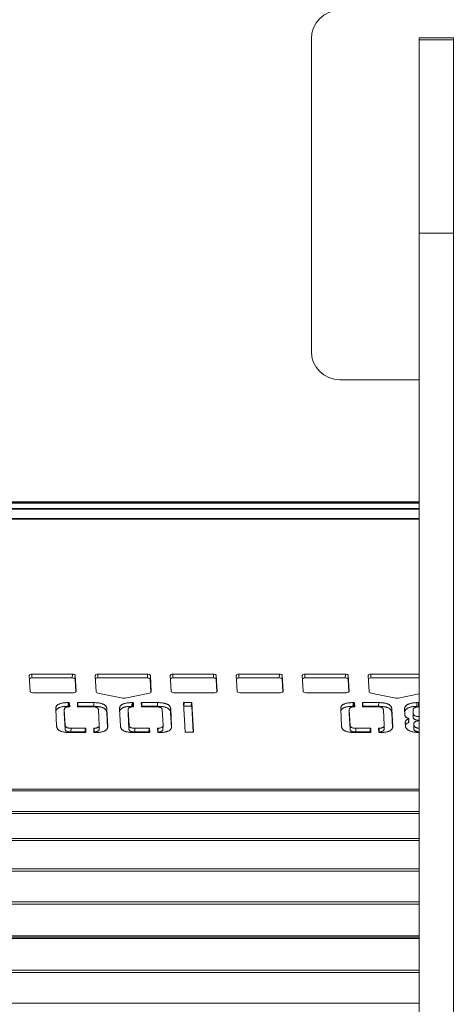
# Model space of a CAD drawing. Extents: x -5038 to 3443, y -2728 to 3869.
# Drawn here: x -157 to -4, y -17 to 329 of the extents above; entities that cross this region are included whole.
import ezdxf

# ---------------------------------------------------------------- set-up
doc = ezdxf.new("R2010")
doc.units = 0
doc.header["$LTSCALE"] = 5
doc.header["$PDMODE"] = 33
doc.header["$PDSIZE"] = 20
doc.layers.get('Defpoints').update_dxf_attribs({"linetype": 'CONTINUOUS'})
doc.layers.add('Lg_dim', color=7, linetype='CONTINUOUS')
doc.layers.add('Lg_prod', color=40, linetype='CONTINUOUS')
doc.styles.add('LG1', font='arial.ttf', dxfattribs={"height": 185})
doc.styles.get("Standard").update_dxf_attribs({"font": 'SIMPLEX'})
doc.dimstyles.new('LG_DIM', dxfattribs={"dimtxt": 2.5, "dimasz": 2.5, "dimexe": 1.25, "dimexo": 0.625, "dimtad": 1, "dimdec": 4, "dimdsep": 46, "dimlunit": 6, "dimtxsty": 'Standard', "dimcen": 2.5, "dimadec": 0, "dimazin": 0, "dimtfac": 1, "dimtdec": 4, "dimtmove": 0, "dimatfit": 3, "dimfxl": 1, "dimtolj": 1, "dimtzin": 0, "dimarcsym": 0})

# ---------------------------------------------------------------- blocks, each defined once
blk = doc.blocks.new('*D6')
at = {"layer": 'Defpoints', "color": 0, "transparency": 16777216}
for p in [(626.2, 2503.18), (-1685.1, 541.01), (626.2, 7.56)]:
    blk.add_point(p, dxfattribs=at)
at = {"layer": 'Lg_dim', "color": 0, "lineweight": -2, "transparency": 16777216}
for p, q in [((-1685.1, 542.01), (-1685.1, 2553.18)), ((626.2, 8.56), (626.2, 2553.18)), ((-1565.1, 2503.18), (-863.44, 2503.18)), ((506.2, 2503.18), (-208.44, 2503.18))]:
    blk.add_line(p, q, dxfattribs=at)
at = {"layer": 'Lg_dim', "color": 0, "transparency": 16777216}
for points in [[(-1565.1, 2523.18), (-1565.1, 2483.18), (-1685.1, 2503.18)], [(506.2, 2523.18), (506.2, 2483.18), (626.2, 2503.18)]]:
    blk.add_solid(points, dxfattribs=at)
at = {"layer": 'Lg_dim', "color": 4, "transparency": 16777216, "insert": (-535.94, 2503.18), "char_height": 185, "attachment_point": 5, "style": 'LG1'}
blk.add_mtext('\\A1;2300', dxfattribs=at)

msp = doc.modelspace()

# ---------------------------------------------------------------- linework, layer by layer
at = {"layer": 'Lg_prod', "linetype": 'Continuous', "lineweight": 0}
for p, q in [((-54.24, 322.42), (-54.24, 212.42)), ((-16.24, 322.72), (-4.24, 322.72)), ((-16.24, 322.72), (-16.24, 322.09)), ((-4.24, 322.72), (-4.24, 322.09)), ((-16.24, 322.09), (-4.24, 322.09)), ((-16.24, 254.04), (-4.24, 254.04)), ((-16.24, 254.04), (-16.24, -239.2)), ((-4.24, 254.04), (-4.24, -239.2)), ((-44.24, 202.42), (-16.24, 202.42)), ((-16.24, 159.51), (-666.39, 159.51)), ((-16.24, 159.51), (-666.39, 159.51)), ((-16.24, 159.13), (-666.39, 159.13)), ((-16.24, 159.04), (-666.39, 159.04)), ((-666.39, 157.16), (-16.24, 157.16)), ((-666.39, 156.95), (-16.24, 156.95)), ((-16.24, 153.61), (-666.39, 153.61)), ((-16.24, 153.43), (-654.64, 153.43)), ((-153.65, 98.33), (-153.36, 92.83)), ((-152.68, 98.83), (-152.7, 97.53)), ((-138.46, 97.53), (-152.7, 97.53)), ((-138.43, 98.83), (-152.68, 98.83)), ((-138.46, 97.53), (-138.43, 98.83)), ((-137.41, 98.33), (-137.43, 97.03)), ((-137.19, 92.62), (-137.43, 97.03)), ((-137.11, 92.83), (-137.41, 98.33)), ((-130.41, 98.33), (-130.11, 92.67)), ((-129.44, 98.83), (-129.46, 97.53)), ((-112.02, 97.53), (-129.46, 97.53)), ((-112, 98.83), (-129.44, 98.83)), ((-112.02, 97.53), (-112, 98.83)), ((-110.97, 98.33), (-110.99, 97.03)), ((-110.75, 92.46), (-110.99, 97.03)), ((-110.67, 92.67), (-110.97, 98.33)), ((-103.97, 98.33), (-103.68, 92.83)), ((-103, 98.83), (-103.02, 97.53)), ((-88.78, 97.53), (-103.02, 97.53)), ((-88.75, 98.83), (-103, 98.83)), ((-88.78, 97.53), (-88.75, 98.83)), ((-87.73, 98.33), (-87.75, 97.03)), ((-87.51, 92.62), (-87.75, 97.03)), ((-87.43, 92.83), (-87.73, 98.33)), ((-80.73, 98.33), (-80.44, 92.83)), ((-79.76, 98.83), (-79.78, 97.53)), ((-65.54, 97.53), (-79.78, 97.53)), ((-65.51, 98.83), (-79.76, 98.83)), ((-65.54, 97.53), (-65.51, 98.83)), ((-64.49, 98.33), (-64.51, 97.03)), ((-64.27, 92.62), (-64.51, 97.03)), ((-64.19, 92.83), (-64.49, 98.33)), ((-57.49, 98.33), (-57.19, 92.83)), ((-56.52, 98.83), (-56.54, 97.53)), ((-42.29, 97.53), (-56.54, 97.53)), ((-42.27, 98.83), (-56.52, 98.83)), ((-42.29, 97.53), (-42.27, 98.83)), ((-41.24, 98.33), (-41.27, 97.03)), ((-41.03, 92.62), (-41.27, 97.03)), ((-40.95, 92.83), (-41.24, 98.33)), ((-34.25, 98.33), (-33.94, 92.67)), ((-33.28, 98.83), (-33.3, 97.53)), ((-16.24, 97.53), (-33.3, 97.53)), ((-16.24, 98.83), (-33.28, 98.83)), ((-152.33, 92.33), (-138.08, 92.33)), ((-137.11, 92.8), (-137.11, 92.83)), ((-129.46, 92.21), (-120.64, 90.41)), ((-119.88, 90.41), (-111.26, 92.21)), ((-110.67, 92.63), (-110.67, 92.67)), ((-102.65, 92.33), (-88.41, 92.33)), ((-87.43, 92.8), (-87.43, 92.83)), ((-79.41, 92.33), (-65.16, 92.33)), ((-64.19, 92.8), (-64.19, 92.83)), ((-56.17, 92.33), (-41.92, 92.33)), ((-40.95, 92.8), (-40.95, 92.83)), ((-33.3, 92.21), (-24.48, 90.41)), ((-23.72, 90.41), (-16.24, 91.97)), ((-139.93, 87.54), (-139.91, 88.84)), ((-139.66, 87.54), (-139.93, 87.54)), ((-139.64, 88.84), (-139.91, 88.84)), ((-139.66, 87.54), (-139.64, 88.84)), ((-139.43, 88.74), (-139.46, 87.44)), ((-139.45, 87.35), (-139.46, 87.44)), ((-139.36, 87.43), (-139.43, 88.74)), ((-139.36, 87.42), (-139.36, 87.43)), ((-136.65, 88.74), (-136.58, 87.44)), ((-136.46, 88.84), (-136.48, 87.54)), ((-130.93, 87.54), (-136.48, 87.54)), ((-130.91, 88.84), (-136.46, 88.84)), ((-136.38, 87.34), (-131.31, 87.34)), ((-130.93, 87.54), (-130.91, 88.84)), ((-117.44, 87.54), (-117.42, 88.84)), ((-117.17, 87.54), (-117.44, 87.54)), ((-117.15, 88.84), (-117.42, 88.84)), ((-117.17, 87.54), (-117.15, 88.84)), ((-116.94, 88.74), (-116.97, 87.44)), ((-116.96, 87.35), (-116.97, 87.44)), ((-116.87, 87.43), (-116.94, 88.74)), ((-116.87, 87.42), (-116.87, 87.43)), ((-114.16, 88.74), (-114.09, 87.44)), ((-113.97, 88.84), (-113.99, 87.54)), ((-108.44, 87.54), (-113.99, 87.54)), ((-108.42, 88.84), (-113.97, 88.84)), ((-113.89, 87.34), (-108.82, 87.34)), ((-108.44, 87.54), (-108.42, 88.84)), ((-99.29, 88.76), (-98.74, 78.54)), ((-99.1, 88.86), (-99.12, 87.56)), ((-96.55, 87.56), (-99.12, 87.56)), ((-96.52, 88.86), (-99.1, 88.86)), ((-96.55, 87.56), (-96.52, 88.86)), ((-96.32, 88.76), (-96.34, 87.46)), ((-95.86, 78.45), (-96.34, 87.46)), ((-95.77, 78.54), (-96.32, 88.76)), ((-39.56, 87.54), (-39.54, 88.84)), ((-39.29, 87.54), (-39.56, 87.54)), ((-39.27, 88.84), (-39.54, 88.84)), ((-39.29, 87.54), (-39.27, 88.84)), ((-39.06, 88.74), (-39.08, 87.44)), ((-39.08, 87.35), (-39.08, 87.44)), ((-38.99, 87.43), (-39.06, 88.74)), ((-38.99, 87.42), (-38.99, 87.43)), ((-36.28, 88.74), (-36.21, 87.44)), ((-36.09, 88.84), (-36.11, 87.54)), ((-30.56, 87.54), (-36.11, 87.54)), ((-30.54, 88.84), (-36.09, 88.84)), ((-36.01, 87.34), (-30.94, 87.34)), ((-30.56, 87.54), (-30.54, 88.84)), ((-17.07, 87.54), (-17.05, 88.84)), ((-16.53, 87.54), (-17.07, 87.54)), ((-16.51, 88.84), (-17.05, 88.84)), ((-16.53, 87.54), (-16.51, 88.84)), ((-16.3, 88.74), (-16.33, 87.44)), ((-16.32, 87.35), (-16.33, 87.44)), ((-16.24, 87.67), (-16.3, 88.74)), ((-144.3, 86.58), (-143.98, 80.56)), ((-141.3, 85.1), (-141.28, 86.4)), ((-141.3, 85.05), (-141.28, 86.35)), ((-141, 79.54), (-141.3, 85.05)), ((-140.98, 80.84), (-141.28, 86.35)), ((-129.27, 86.34), (-128.98, 80.9)), ((-126.31, 85.29), (-126.29, 86.59)), ((-126.02, 79.98), (-126.31, 85.29)), ((-125.96, 80.58), (-126.29, 86.59)), ((-121.81, 86.58), (-121.49, 80.56)), ((-118.81, 85.1), (-118.79, 86.4)), ((-118.81, 85.05), (-118.79, 86.35)), ((-118.51, 79.54), (-118.81, 85.05)), ((-118.49, 80.84), (-118.79, 86.35)), ((-106.78, 86.34), (-106.49, 80.9)), ((-103.82, 85.29), (-103.8, 86.59)), ((-103.53, 79.98), (-103.82, 85.29)), ((-103.47, 80.58), (-103.8, 86.59)), ((-43.93, 86.58), (-43.61, 80.56)), ((-40.93, 85.1), (-40.91, 86.4)), ((-40.93, 85.05), (-40.91, 86.35)), ((-40.63, 79.54), (-40.93, 85.05)), ((-40.61, 80.84), (-40.91, 86.35)), ((-28.9, 86.34), (-28.61, 80.9)), ((-25.94, 85.29), (-25.92, 86.59)), ((-25.65, 79.98), (-25.94, 85.29)), ((-25.59, 80.58), (-25.92, 86.59)), ((-21.43, 86.59), (-21.32, 84.55)), ((-19.89, 81.88), (-19.87, 83.18)), ((-18.43, 84.98), (-18.41, 86.28)), ((-18.43, 84.93), (-18.41, 86.23)), ((-18.36, 83.63), (-18.43, 84.93)), ((-18.34, 84.93), (-18.41, 86.23)), ((-18.36, 83.63), (-18.34, 84.93)), ((-141, 79.54), (-140.98, 80.84)), ((-138.93, 78.53), (-138.91, 79.83)), ((-133.92, 79.83), (-138.91, 79.83)), ((-133.94, 78.53), (-133.92, 79.83)), ((-133.71, 79.73), (-133.74, 78.43)), ((-133.64, 78.43), (-133.71, 79.73)), ((-130.93, 79.73), (-130.86, 78.43)), ((-130.75, 79.83), (-130.77, 78.53)), ((-129, 79.52), (-128.98, 80.82)), ((-125.97, 80.27), (-125.96, 80.58)), ((-118.51, 79.54), (-118.49, 80.84)), ((-116.44, 78.53), (-116.42, 79.83)), ((-111.43, 79.83), (-116.42, 79.83)), ((-111.45, 78.53), (-111.43, 79.83)), ((-111.22, 79.73), (-111.25, 78.43)), ((-111.15, 78.43), (-111.22, 79.73)), ((-108.44, 79.73), (-108.37, 78.43)), ((-108.26, 79.83), (-108.28, 78.53)), ((-106.52, 79.52), (-106.49, 80.82)), ((-103.48, 80.27), (-103.47, 80.58)), ((-40.63, 79.54), (-40.61, 80.84)), ((-38.56, 78.53), (-38.54, 79.83)), ((-33.55, 79.83), (-38.54, 79.83)), ((-33.57, 78.53), (-33.55, 79.83)), ((-33.34, 79.73), (-33.36, 78.43)), ((-33.27, 78.43), (-33.34, 79.73)), ((-30.56, 79.73), (-30.49, 78.43)), ((-30.38, 79.83), (-30.4, 78.53)), ((-28.63, 79.52), (-28.61, 80.82)), ((-25.6, 80.27), (-25.59, 80.58)), ((-21.18, 81.7), (-21.12, 80.58)), ((-19.99, 81.8), (-19.96, 83.1)), ((-18.17, 80.03), (-18.15, 81.33)), ((-18.15, 79.66), (-18.17, 80.03)), ((-18.13, 80.96), (-18.15, 81.33)), ((-18.15, 79.66), (-18.13, 80.96)), ((-139.34, 78.33), (-133.84, 78.33)), ((-133.94, 78.53), (-138.93, 78.53)), ((-133.73, 78.35), (-133.74, 78.43)), ((-133.64, 78.42), (-133.64, 78.43)), ((-130.66, 78.33), (-130.34, 78.33)), ((-116.85, 78.33), (-111.35, 78.33)), ((-111.45, 78.53), (-116.44, 78.53)), ((-111.24, 78.35), (-111.25, 78.43)), ((-111.15, 78.42), (-111.15, 78.43)), ((-108.17, 78.33), (-107.85, 78.33)), ((-98.53, 78.44), (-95.96, 78.44)), ((-95.77, 78.53), (-95.77, 78.54)), ((-38.97, 78.33), (-33.47, 78.33)), ((-33.57, 78.53), (-38.56, 78.53)), ((-33.36, 78.35), (-33.36, 78.43)), ((-33.27, 78.42), (-33.27, 78.43)), ((-30.29, 78.33), (-29.97, 78.33)), ((-16.48, 78.33), (-16.24, 78.33)), ((-958.1, 58.35), (-16.24, 58.35)), ((-958.09, 57.85), (-16.24, 57.85)), ((-957.85, 50.5), (-16.24, 50.5)), ((-957.84, 49.88), (-16.24, 49.88)), ((-957.63, 41.05), (-16.24, 41.05)), ((-957.62, 40.33), (-16.24, 40.33)), ((-957.46, 30.34), (-16.24, 30.34)), ((-957.45, 29.55), (-16.24, 29.55)), ((-957.36, 18.77), (-16.24, 18.77)), ((-957.36, 17.93), (-16.24, 17.93)), ((-957.33, 6.74), (-16.24, 6.74)), ((-957.33, 6.32), (-16.24, 6.32)), ((-957.33, 5.89), (-16.24, 5.89)), ((-957.38, -6.14), (-16.24, -6.14)), ((-957.37, -5.3), (-16.24, -5.3)), ((-16.24, -16.92), (-957.48, -16.92))]:
    msp.add_line(p, q, dxfattribs=at)
for centre, start, end in [((-44.24, 322.42), 90, 180), ((-44.24, 212.42), 180, 270)]:
    msp.add_arc(centre, 10, start, end, dxfattribs=at)
at = {"layer": 'Lg_prod', "linetype": 'Continuous', "lineweight": 0, "extrusion": (0, 0, -1)}
for centre, major_axis, start_param, end_param in [((-152.65, 98.33), (-1, 0.018), -0.035895, 1.534902), ((-138.41, 98.33), (1, -0.018), -1.606691, -0.035895), ((-129.41, 98.33), (-1, 0.018), -0.035895, 1.534902), ((-111.97, 98.33), (1, -0.018), -1.606691, -0.035895), ((-102.97, 98.33), (-1, 0.018), -0.035895, 1.534902), ((-88.73, 98.33), (1, -0.018), -1.606691, -0.035895), ((-79.73, 98.33), (-1, 0.018), -0.035895, 1.534902), ((-65.49, 98.33), (1, -0.018), -1.606691, -0.035895), ((-56.49, 98.33), (-1, 0.018), -0.035895, 1.534902), ((-42.24, 98.33), (1, -0.018), -1.606691, -0.035895), ((-33.25, 98.33), (-1, 0.018), -0.035895, 1.534902), ((-152.36, 92.83), (-1, 0.018), -1.606691, -0.035895), ((-138.11, 92.83), (1, -0.018), -0.035895, 1.534902), ((-129.11, 92.67), (-1, 0.018), -1.216472, -0.035895), ((-120.29, 90.87), (-1, 0.018), -1.606691, -1.216472), ((-120.29, 90.87), (-1, 0.018), -1.99691, -1.606691), ((-111.67, 92.67), (1, -0.018), -0.035895, 1.144683), ((-102.68, 92.83), (-1, 0.018), -1.606691, -0.035895), ((-88.43, 92.83), (1, -0.018), -0.035895, 1.534902), ((-79.44, 92.83), (-1, 0.018), -1.606691, -0.035895), ((-65.19, 92.83), (1, -0.018), -0.035895, 1.534902), ((-56.19, 92.83), (-1, 0.018), -1.606691, -0.035895), ((-41.95, 92.83), (1, -0.018), -0.035895, 1.534902), ((-32.94, 92.67), (-1, 0.018), -1.216472, -0.035895), ((-24.13, 90.87), (-1, 0.018), -1.606691, -1.216472), ((-24.13, 90.87), (-1, 0.018), -1.99691, -1.606691), ((-139.63, 88.74), (0.2, -0.004), -1.606691, -0.035895), ((-139.56, 87.43), (0.2, -0.004), -0.035895, 1.487322), ((-136.45, 88.74), (-0.2, 0.004), -0.035895, 1.534902), ((-136.38, 87.44), (-0.2, 0.004), -1.606691, -0.035895), ((-117.14, 88.74), (0.2, -0.004), -1.606691, -0.035895), ((-117.07, 87.43), (0.2, -0.004), -0.035895, 1.487322), ((-113.96, 88.74), (-0.2, 0.004), -0.035895, 1.534902), ((-113.89, 87.44), (-0.2, 0.004), -1.606691, -0.035895), ((-99.09, 88.76), (-0.2, 0.004), -0.035895, 1.534902), ((-96.52, 88.76), (0.2, -0.004), -1.606691, -0.035895), ((-39.26, 88.74), (0.2, -0.004), -1.606691, -0.035895), ((-39.19, 87.43), (0.2, -0.004), -0.035895, 1.487322), ((-36.08, 88.74), (-0.2, 0.004), -0.035895, 1.534902), ((-36.01, 87.44), (-0.2, 0.004), -1.606691, -0.035895), ((-16.5, 88.74), (0.2, -0.004), -1.606691, -0.035895), ((-16.43, 87.43), (0.2, -0.004), 0.350584, 1.472354), ((-133.91, 79.73), (0.2, -0.004), -1.606691, -0.035895), ((-130.73, 79.73), (-0.2, 0.004), -0.035895, 1.483423), ((-111.42, 79.73), (0.2, -0.004), -1.606691, -0.035895), ((-108.24, 79.73), (-0.2, 0.004), -0.035895, 1.483423), ((-33.54, 79.73), (0.2, -0.004), -1.606691, -0.035895), ((-30.36, 79.73), (-0.2, 0.004), -0.035895, 1.483423), ((-20.09, 81.89), (0.2, -0.004), 0, 0.985555), ((-133.84, 78.43), (0.2, -0.004), -0.035895, 1.534902), ((-130.66, 78.43), (-0.2, 0.004), -1.606691, -0.035895), ((-111.35, 78.43), (0.2, -0.004), -0.035895, 1.534902), ((-108.17, 78.43), (-0.2, 0.004), -1.606691, -0.035895), ((-98.54, 78.54), (-0.2, 0.004), -1.606691, -0.035895), ((-95.97, 78.54), (0.2, -0.004), -0.035895, 1.534902), ((-33.47, 78.43), (0.2, -0.004), -0.035895, 1.534902), ((-30.29, 78.43), (-0.2, 0.004), -1.606691, -0.035895)]:
    msp.add_ellipse(centre, major_axis=major_axis, ratio=0.499759, start_param=start_param, end_param=end_param, dxfattribs=at)
at = {"layer": 'Lg_prod', "linetype": 'Continuous', "lineweight": 0}
for centre, major_axis, start_param, end_param in [((-152.68, 97.03), (-1, 0.018), -1.534902, -0.399501), ((-138.43, 97.03), (1, -0.018), 0.035895, 1.606691), ((-129.44, 97.03), (-1, 0.018), -1.534902, -0.399501), ((-111.99, 97.03), (1, -0.018), 0.035895, 1.606691), ((-103, 97.03), (-1, 0.018), -1.534902, -0.399501), ((-88.75, 97.03), (1, -0.018), 0.035895, 1.606691), ((-79.76, 97.03), (-1, 0.018), -1.534902, -0.399501), ((-65.51, 97.03), (1, -0.018), 0.035895, 1.606691), ((-56.51, 97.03), (-1, 0.018), -1.534902, -0.399501), ((-42.27, 97.03), (1, -0.018), 0.035895, 1.606691), ((-33.27, 97.03), (-1, 0.018), -1.534902, -0.399501), ((-139.66, 87.44), (0.2, -0.004), 0.035895, 1.606691), ((-136.48, 87.44), (-0.2, 0.004), -1.534902, -0.97215), ((-117.17, 87.44), (0.2, -0.004), 0.035895, 1.606691), ((-113.99, 87.44), (-0.2, 0.004), -1.534902, -0.97215), ((-99.11, 87.46), (-0.2, 0.004), -1.534902, -0.97215), ((-96.54, 87.46), (0.2, -0.004), 0.035895, 1.606691), ((-39.28, 87.44), (0.2, -0.004), 0.035895, 1.606691), ((-36.11, 87.44), (-0.2, 0.004), -1.534902, -0.97215), ((-16.53, 87.44), (0.2, -0.004), 0.035895, 1.606691), ((-20.07, 83.19), (0.2, -0.004), -0.985555, 1.150804), ((-133.94, 78.43), (0.2, -0.004), 0.035895, 1.606691), ((-130.76, 78.43), (-0.2, 0.004), -1.483423, -0.97215), ((-111.45, 78.43), (0.2, -0.004), 0.035895, 1.606691), ((-108.27, 78.43), (-0.2, 0.004), -1.483423, -0.97215), ((-33.56, 78.43), (0.2, -0.004), 0.035895, 1.606691), ((-30.39, 78.43), (-0.2, 0.004), -1.483423, -0.97215)]:
    msp.add_ellipse(centre, major_axis=major_axis, ratio=0.499759, start_param=start_param, end_param=end_param, dxfattribs=at)
for points, knots in [([(-16.24, 254.04), (-16.24, 255.27), (-16.24, 257.05), (-16.24, 259.04), (-16.24, 260.01), (-16.24, 260.49), (-16.24, 260.73), (-16.24, 260.85), (-16.24, 260.9), (-16.24, 260.93), (-16.24, 260.95), (-16.24, 262.17), (-16.24, 263.94), (-16.24, 265.94), (-16.24, 266.93), (-16.24, 267.42), (-16.24, 267.66), (-16.24, 267.78), (-16.24, 267.83), (-16.24, 267.87), (-16.24, 267.88), (-16.24, 269.13), (-16.24, 270.91), (-16.24, 272.91), (-16.24, 273.89), (-16.24, 274.37), (-16.24, 274.61), (-16.24, 274.73), (-16.24, 274.79), (-16.24, 274.82), (-16.24, 274.83), (-16.24, 274.84), (-16.24, 276.09), (-16.24, 277.88), (-16.24, 279.88), (-16.24, 280.85), (-16.24, 281.33), (-16.24, 281.57), (-16.24, 281.69), (-16.24, 281.74), (-16.24, 281.77), (-16.24, 281.79), (-16.24, 282.41), (-16.24, 283.3), (-16.24, 284.3), (-16.24, 284.79), (-16.24, 285.04), (-16.24, 285.16), (-16.24, 285.21), (-16.24, 285.24), (-16.24, 285.26), (-16.24, 285.88), (-16.24, 286.76), (-16.24, 287.76), (-16.24, 288.26), (-16.24, 288.5), (-16.24, 288.62), (-16.24, 288.68), (-16.24, 288.71), (-16.24, 288.73), (-16.24, 289.35), (-16.24, 290.24), (-16.24, 291.24), (-16.24, 291.73), (-16.24, 291.97), (-16.24, 292.09), (-16.24, 292.14), (-16.24, 292.17), (-16.24, 292.19), (-16.24, 292.81), (-16.24, 293.69), (-16.24, 294.69), (-16.24, 295.18), (-16.24, 295.42), (-16.24, 295.54), (-16.24, 295.6), (-16.24, 295.63), (-16.24, 295.65), (-16.24, 296.27), (-16.24, 297.16), (-16.24, 298.15), (-16.24, 298.63), (-16.24, 298.88), (-16.24, 298.99), (-16.24, 299.05), (-16.24, 299.08), (-16.24, 299.1), (-16.24, 299.71), (-16.24, 300.57), (-16.24, 301.54), (-16.24, 302.01), (-16.24, 302.25), (-16.24, 302.36), (-16.24, 302.41), (-16.24, 302.45), (-16.24, 302.46), (-16.24, 303.05), (-16.24, 303.87), (-16.24, 304.79), (-16.24, 305.24), (-16.24, 305.46), (-16.24, 305.55), (-16.24, 305.61), (-16.24, 305.64), (-16.24, 306.2), (-16.24, 306.96), (-16.24, 307.81), (-16.24, 308.16), (-16.24, 308.39), (-16.24, 308.51), (-16.24, 309.07), (-16.24, 309.73), (-16.24, 310.46), (-16.24, 310.81), (-16.24, 310.99), (-16.24, 311.06), (-16.24, 311.11), (-16.24, 311.14), (-16.24, 311.54), (-16.24, 312.09), (-16.24, 312.7), (-16.24, 313), (-16.24, 313.14), (-16.24, 313.22), (-16.24, 313.25), (-16.24, 313.27), (-16.24, 313.28), (-16.24, 313.6), (-16.24, 314.04), (-16.24, 314.53), (-16.24, 314.78), (-16.24, 314.89), (-16.24, 314.95), (-16.24, 314.98), (-16.24, 315), (-16.24, 315), (-16.24, 315.26), (-16.24, 315.61), (-16.24, 316.01), (-16.24, 316.2), (-16.24, 316.3), (-16.24, 316.34), (-16.24, 316.37), (-16.24, 316.38), (-16.24, 316.38), (-16.24, 316.39), (-16.24, 316.77), (-16.24, 317.3), (-16.24, 317.88), (-16.24, 318.15), (-16.24, 318.28), (-16.24, 318.35), (-16.24, 318.38), (-16.24, 318.4), (-16.24, 318.4), (-16.24, 318.41), (-16.24, 318.41), (-16.24, 318.54), (-16.24, 318.73), (-16.24, 318.95), (-16.24, 319.05), (-16.24, 319.1), (-16.24, 319.13), (-16.24, 319.14), (-16.24, 319.14), (-16.24, 319.15), (-16.24, 319.26), (-16.24, 319.41), (-16.24, 319.59), (-16.24, 319.67), (-16.24, 319.72), (-16.24, 319.74), (-16.24, 319.75), (-16.24, 319.75), (-16.24, 319.76), (-16.24, 319.93), (-16.24, 320.17), (-16.24, 320.44), (-16.24, 320.56), (-16.24, 320.62), (-16.24, 320.65), (-16.24, 320.67), (-16.24, 320.68), (-16.24, 320.68), (-16.24, 320.68), (-16.24, 320.68), (-16.24, 320.8), (-16.24, 320.98), (-16.24, 321.16), (-16.24, 321.25), (-16.24, 321.29), (-16.24, 321.31), (-16.24, 321.32), (-16.24, 321.32), (-16.24, 321.33), (-16.24, 321.33), (-16.24, 321.42), (-16.24, 321.54), (-16.24, 321.67), (-16.24, 321.73), (-16.24, 321.75), (-16.24, 321.77), (-16.24, 321.78), (-16.24, 321.78), (-16.24, 321.78), (-16.24, 321.78), (-16.24, 321.9), (-16.24, 322), (-16.24, 322.09)], [0, 0, 0, 0, 0.03125, 0.046875, 0.054687, 0.058594, 0.060547, 0.061523, 0.062012, 0.062012, 0.0625, 0.0625, 0.09375, 0.109375, 0.117187, 0.121094, 0.123047, 0.124023, 0.124512, 0.124512, 0.125, 0.125, 0.15625, 0.171875, 0.179687, 0.183594, 0.185547, 0.186523, 0.187012, 0.187256, 0.187256, 0.1875, 0.1875, 0.21875, 0.234375, 0.242187, 0.246094, 0.248047, 0.249023, 0.249512, 0.249512, 0.25, 0.25, 0.265625, 0.273437, 0.277344, 0.279297, 0.280273, 0.280762, 0.280762, 0.28125, 0.28125, 0.296875, 0.304687, 0.308594, 0.310547, 0.311523, 0.312012, 0.312012, 0.3125, 0.3125, 0.328125, 0.335937, 0.339844, 0.341797, 0.342773, 0.343262, 0.343262, 0.34375, 0.34375, 0.359375, 0.367187, 0.371094, 0.373047, 0.374023, 0.374512, 0.374512, 0.375, 0.375, 0.390625, 0.398437, 0.402344, 0.404297, 0.405273, 0.405762, 0.405762, 0.40625, 0.40625, 0.421875, 0.429687, 0.433594, 0.435547, 0.436523, 0.437012, 0.437012, 0.4375, 0.4375, 0.453125, 0.460937, 0.464844, 0.466797, 0.467773, 0.467773, 0.46875, 0.46875, 0.484375, 0.492187, 0.496094, 0.496094, 0.5, 0.5, 0.515625, 0.523437, 0.527344, 0.529297, 0.530273, 0.530273, 0.53125, 0.53125, 0.546875, 0.554687, 0.558594, 0.560547, 0.561523, 0.562012, 0.562012, 0.5625, 0.5625, 0.578125, 0.585937, 0.589844, 0.591797, 0.592773, 0.593262, 0.593262, 0.59375, 0.59375, 0.609375, 0.617187, 0.621094, 0.623047, 0.624023, 0.624512, 0.624756, 0.624756, 0.625, 0.625, 0.65625, 0.671875, 0.679687, 0.683594, 0.685547, 0.686523, 0.687012, 0.687256, 0.687256, 0.6875, 0.6875, 0.703125, 0.710937, 0.714844, 0.716797, 0.717773, 0.718262, 0.718262, 0.71875, 0.71875, 0.734375, 0.742187, 0.746094, 0.748047, 0.749023, 0.749512, 0.749512, 0.75, 0.75, 0.78125, 0.796875, 0.804687, 0.808594, 0.810547, 0.811523, 0.812012, 0.812256, 0.812256, 0.8125, 0.8125, 0.84375, 0.859375, 0.867187, 0.871094, 0.873047, 0.874023, 0.874512, 0.874512, 0.875, 0.875, 0.90625, 0.921875, 0.929687, 0.933594, 0.935547, 0.936523, 0.937012, 0.937012, 0.9375, 0.9375, 1, 1, 1, 1]), ([(-4.24, 254.04), (-4.24, 258.66), (-4.24, 263.27), (-4.24, 270.21), (-4.24, 272.53), (-4.24, 277.17), (-4.24, 279.49), (-4.24, 284.12), (-4.24, 286.44), (-4.24, 291.06), (-4.24, 293.36), (-4.24, 296.24), (-4.24, 296.82), (-4.24, 297.97), (-4.24, 298.54), (-4.24, 300.26), (-4.24, 301.38), (-4.24, 303.58), (-4.24, 304.64), (-4.24, 306.19), (-4.24, 306.7), (-4.24, 307.69), (-4.24, 308.16), (-4.24, 309.54), (-4.24, 310.39), (-4.24, 311.94), (-4.24, 312.65), (-4.24, 313.93), (-4.24, 314.5), (-4.24, 315.52), (-4.24, 315.98), (-4.24, 316.8), (-4.24, 317.17), (-4.24, 317.84), (-4.24, 318.14), (-4.24, 318.96), (-4.24, 319.39), (-4.24, 320.13), (-4.24, 320.43), (-4.24, 320.94), (-4.24, 321.15), (-4.24, 321.69), (-4.24, 321.93), (-4.24, 322.09)], [0, 0, 0, 0, 0.125, 0.125, 0.1875, 0.1875, 0.25, 0.25, 0.3125, 0.3125, 0.375, 0.375, 0.390625, 0.390625, 0.40625, 0.40625, 0.4375, 0.4375, 0.46875, 0.46875, 0.484375, 0.484375, 0.5, 0.5, 0.53125, 0.53125, 0.5625, 0.5625, 0.59375, 0.59375, 0.625, 0.625, 0.65625, 0.65625, 0.6875, 0.6875, 0.75, 0.75, 0.8125, 0.8125, 0.875, 0.875, 1, 1, 1, 1]), ([(-139.91, 88.84), (-140.09, 88.84), (-140.44, 88.83), (-140.95, 88.8), (-141.43, 88.76), (-141.87, 88.7), (-142.27, 88.62), (-142.64, 88.52), (-142.97, 88.41), (-143.27, 88.28), (-143.52, 88.12), (-143.75, 87.95), (-143.93, 87.77), (-144.08, 87.56), (-144.19, 87.34), (-144.27, 87.1), (-144.3, 86.85), (-144.3, 86.67), (-144.3, 86.58)], [0, 0, 0, 0, 0.074593, 0.144355, 0.210783, 0.273184, 0.332108, 0.389499, 0.444806, 0.499667, 0.554146, 0.609781, 0.666659, 0.726122, 0.788682, 0.85511, 0.925387, 1, 1, 1, 1]), ([(-139.93, 87.54), (-140.11, 87.54), (-140.47, 87.53), (-140.98, 87.51), (-141.45, 87.46), (-141.89, 87.4), (-142.29, 87.32), (-142.66, 87.23), (-142.99, 87.11), (-143.29, 86.98), (-143.54, 86.82), (-143.77, 86.66), (-143.96, 86.47), (-144.1, 86.26), (-144.2, 86.07), (-144.25, 85.93), (-144.27, 85.88)], [0, 0, 0, 0, 0.0745933, 0.1443548, 0.210783, 0.2731844, 0.3321085, 0.3894989, 0.4448056, 0.4996666, 0.5541457, 0.6097806, 0.6666595, 0.7261225, 0.7886816, 0.8357615, 0.8357615, 0.8357615, 0.8357615]), ([(-141.28, 86.35), (-141.28, 86.43), (-141.27, 86.57), (-141.19, 86.78), (-141.05, 86.95), (-140.84, 87.09), (-140.55, 87.2), (-140.21, 87.28), (-139.86, 87.32), (-139.64, 87.33), (-139.55, 87.33)], [0, 0, 0, 0, 0.1446346, 0.2737622, 0.3904793, 0.4990714, 0.6095207, 0.7262378, 0.8553654, 0.9404787, 0.9404787, 0.9404787, 0.9404787]), ([(-131.31, 87.34), (-131.16, 87.33), (-130.86, 87.33), (-130.45, 87.28), (-130.09, 87.2), (-129.8, 87.09), (-129.57, 86.95), (-129.4, 86.77), (-129.3, 86.56), (-129.28, 86.41), (-129.27, 86.34)], [0, 0, 0, 0, 0.14451, 0.27266, 0.388873, 0.499034, 0.608389, 0.726334, 0.854182, 1, 1, 1, 1]), ([(-126.31, 85.29), (-126.32, 85.38), (-126.33, 85.55), (-126.4, 85.81), (-126.5, 86.05), (-126.63, 86.27), (-126.8, 86.47), (-127, 86.66), (-127.24, 86.83), (-127.52, 86.98), (-127.83, 87.11), (-128.17, 87.23), (-128.55, 87.32), (-128.96, 87.4), (-129.4, 87.46), (-129.88, 87.5), (-130.4, 87.53), (-130.75, 87.54), (-130.93, 87.54)], [0, 0, 0, 0, 0.074813, 0.14478, 0.210729, 0.273314, 0.333163, 0.38994, 0.44541, 0.5, 0.55459, 0.61006, 0.666837, 0.726686, 0.789271, 0.85522, 0.925187, 1, 1, 1, 1]), ([(-126.29, 86.59), (-126.29, 86.68), (-126.31, 86.85), (-126.38, 87.11), (-126.47, 87.35), (-126.61, 87.57), (-126.78, 87.77), (-126.98, 87.96), (-127.22, 88.13), (-127.5, 88.28), (-127.8, 88.41), (-128.15, 88.53), (-128.52, 88.62), (-128.93, 88.7), (-129.38, 88.76), (-129.86, 88.8), (-130.37, 88.83), (-130.72, 88.84), (-130.91, 88.84)], [0, 0, 0, 0, 0.074813, 0.14478, 0.210729, 0.273314, 0.333163, 0.38994, 0.44541, 0.5, 0.55459, 0.61006, 0.666837, 0.726686, 0.789271, 0.85522, 0.925187, 1, 1, 1, 1]), ([(-117.42, 88.84), (-117.6, 88.84), (-117.95, 88.83), (-118.46, 88.8), (-118.94, 88.76), (-119.38, 88.7), (-119.78, 88.62), (-120.15, 88.52), (-120.48, 88.41), (-120.78, 88.28), (-121.03, 88.12), (-121.26, 87.95), (-121.44, 87.77), (-121.59, 87.56), (-121.7, 87.34), (-121.78, 87.1), (-121.81, 86.85), (-121.81, 86.67), (-121.81, 86.58)], [0, 0, 0, 0, 0.074593, 0.144355, 0.210783, 0.273184, 0.332108, 0.389499, 0.444806, 0.499667, 0.554146, 0.609781, 0.666659, 0.726122, 0.788682, 0.85511, 0.925387, 1, 1, 1, 1]), ([(-117.44, 87.54), (-117.62, 87.54), (-117.98, 87.53), (-118.49, 87.51), (-118.96, 87.46), (-119.4, 87.4), (-119.8, 87.32), (-120.17, 87.23), (-120.51, 87.11), (-120.8, 86.98), (-121.06, 86.82), (-121.28, 86.66), (-121.47, 86.47), (-121.61, 86.26), (-121.72, 86.07), (-121.76, 85.93), (-121.78, 85.88)], [0, 0, 0, 0, 0.0745933, 0.1443548, 0.210783, 0.2731844, 0.3321085, 0.3894989, 0.4448056, 0.4996666, 0.5541457, 0.6097806, 0.6666595, 0.7261225, 0.7886816, 0.8357615, 0.8357615, 0.8357615, 0.8357615]), ([(-118.79, 86.35), (-118.79, 86.43), (-118.79, 86.57), (-118.7, 86.78), (-118.56, 86.95), (-118.35, 87.09), (-118.06, 87.2), (-117.72, 87.28), (-117.38, 87.32), (-117.15, 87.33), (-117.06, 87.33)], [0, 0, 0, 0, 0.1446346, 0.2737622, 0.3904793, 0.4990714, 0.6095207, 0.7262378, 0.8553654, 0.9404787, 0.9404787, 0.9404787, 0.9404787]), ([(-108.82, 87.34), (-108.67, 87.33), (-108.37, 87.33), (-107.96, 87.28), (-107.6, 87.2), (-107.31, 87.09), (-107.08, 86.95), (-106.92, 86.77), (-106.81, 86.56), (-106.79, 86.41), (-106.78, 86.34)], [0, 0, 0, 0, 0.14451, 0.27266, 0.388873, 0.499034, 0.608389, 0.726334, 0.854182, 1, 1, 1, 1]), ([(-103.82, 85.29), (-103.83, 85.38), (-103.84, 85.55), (-103.91, 85.81), (-104.01, 86.05), (-104.14, 86.27), (-104.31, 86.47), (-104.52, 86.66), (-104.75, 86.83), (-105.03, 86.98), (-105.34, 87.11), (-105.68, 87.23), (-106.06, 87.32), (-106.47, 87.4), (-106.92, 87.46), (-107.39, 87.5), (-107.91, 87.53), (-108.26, 87.54), (-108.44, 87.54)], [0, 0, 0, 0, 0.074813, 0.14478, 0.210729, 0.273314, 0.333163, 0.38994, 0.44541, 0.5, 0.55459, 0.61006, 0.666837, 0.726686, 0.789271, 0.85522, 0.925187, 1, 1, 1, 1]), ([(-103.8, 86.59), (-103.8, 86.68), (-103.82, 86.85), (-103.89, 87.11), (-103.98, 87.35), (-104.12, 87.57), (-104.29, 87.77), (-104.49, 87.96), (-104.73, 88.13), (-105.01, 88.28), (-105.31, 88.41), (-105.66, 88.53), (-106.04, 88.62), (-106.45, 88.7), (-106.89, 88.76), (-107.37, 88.8), (-107.88, 88.83), (-108.24, 88.84), (-108.42, 88.84)], [0, 0, 0, 0, 0.074813, 0.14478, 0.210729, 0.273314, 0.333163, 0.38994, 0.44541, 0.5, 0.55459, 0.61006, 0.666837, 0.726686, 0.789271, 0.85522, 0.925187, 1, 1, 1, 1]), ([(-39.54, 88.84), (-39.72, 88.84), (-40.07, 88.83), (-40.58, 88.8), (-41.06, 88.76), (-41.5, 88.7), (-41.9, 88.62), (-42.27, 88.52), (-42.6, 88.41), (-42.9, 88.28), (-43.15, 88.12), (-43.38, 87.95), (-43.56, 87.77), (-43.71, 87.56), (-43.82, 87.34), (-43.9, 87.1), (-43.93, 86.85), (-43.93, 86.67), (-43.93, 86.58)], [0, 0, 0, 0, 0.074593, 0.144355, 0.210783, 0.273184, 0.332108, 0.389499, 0.444806, 0.499667, 0.554146, 0.609781, 0.666659, 0.726122, 0.788682, 0.85511, 0.925387, 1, 1, 1, 1]), ([(-39.56, 87.54), (-39.74, 87.54), (-40.09, 87.53), (-40.61, 87.51), (-41.08, 87.46), (-41.52, 87.4), (-41.92, 87.32), (-42.29, 87.23), (-42.62, 87.11), (-42.92, 86.98), (-43.17, 86.82), (-43.4, 86.66), (-43.59, 86.47), (-43.73, 86.26), (-43.83, 86.07), (-43.88, 85.93), (-43.89, 85.88)], [0, 0, 0, 0, 0.0745933, 0.1443548, 0.210783, 0.2731844, 0.3321085, 0.3894989, 0.4448056, 0.4996666, 0.5541457, 0.6097806, 0.6666595, 0.7261225, 0.7886816, 0.8357615, 0.8357615, 0.8357615, 0.8357615]), ([(-40.91, 86.35), (-40.91, 86.43), (-40.9, 86.57), (-40.82, 86.78), (-40.67, 86.95), (-40.47, 87.09), (-40.18, 87.2), (-39.84, 87.28), (-39.49, 87.32), (-39.27, 87.33), (-39.18, 87.33)], [0, 0, 0, 0, 0.1446346, 0.2737622, 0.3904793, 0.4990714, 0.6095207, 0.7262378, 0.8553654, 0.9404787, 0.9404787, 0.9404787, 0.9404787]), ([(-30.94, 87.34), (-30.79, 87.33), (-30.49, 87.33), (-30.08, 87.28), (-29.72, 87.2), (-29.43, 87.09), (-29.2, 86.95), (-29.03, 86.77), (-28.93, 86.56), (-28.91, 86.41), (-28.9, 86.34)], [0, 0, 0, 0, 0.14451, 0.27266, 0.388873, 0.499034, 0.608389, 0.726334, 0.854182, 1, 1, 1, 1]), ([(-25.94, 85.29), (-25.95, 85.38), (-25.96, 85.55), (-26.03, 85.81), (-26.13, 86.05), (-26.26, 86.27), (-26.43, 86.47), (-26.63, 86.66), (-26.87, 86.83), (-27.15, 86.98), (-27.45, 87.11), (-27.8, 87.23), (-28.18, 87.32), (-28.59, 87.4), (-29.03, 87.46), (-29.51, 87.5), (-30.02, 87.53), (-30.38, 87.54), (-30.56, 87.54)], [0, 0, 0, 0, 0.074813, 0.14478, 0.210729, 0.273314, 0.333163, 0.38994, 0.44541, 0.5, 0.55459, 0.61006, 0.666837, 0.726686, 0.789271, 0.85522, 0.925187, 1, 1, 1, 1]), ([(-25.92, 86.59), (-25.92, 86.68), (-25.94, 86.85), (-26.01, 87.11), (-26.1, 87.35), (-26.24, 87.57), (-26.41, 87.77), (-26.61, 87.96), (-26.85, 88.13), (-27.13, 88.28), (-27.43, 88.41), (-27.77, 88.53), (-28.15, 88.62), (-28.56, 88.7), (-29.01, 88.76), (-29.49, 88.8), (-30, 88.83), (-30.35, 88.84), (-30.54, 88.84)], [0, 0, 0, 0, 0.074813, 0.14478, 0.210729, 0.273314, 0.333163, 0.38994, 0.44541, 0.5, 0.55459, 0.61006, 0.666837, 0.726686, 0.789271, 0.85522, 0.925187, 1, 1, 1, 1]), ([(-17.05, 88.84), (-17.22, 88.83), (-17.55, 88.82), (-18.03, 88.78), (-18.48, 88.72), (-18.9, 88.65), (-19.29, 88.56), (-19.65, 88.46), (-19.97, 88.34), (-20.26, 88.21), (-20.52, 88.05), (-20.75, 87.89), (-20.94, 87.71), (-21.11, 87.52), (-21.24, 87.31), (-21.33, 87.08), (-21.4, 86.84), (-21.42, 86.67), (-21.43, 86.59)], [0, 0, 0, 0, 0.072473, 0.141357, 0.207131, 0.26952, 0.329553, 0.387735, 0.444483, 0.501058, 0.556792, 0.61354, 0.671722, 0.731211, 0.7936, 0.859231, 0.927527, 1, 1, 1, 1]), ([(-17.07, 87.54), (-17.24, 87.53), (-17.58, 87.52), (-18.06, 87.48), (-18.51, 87.42), (-18.93, 87.35), (-19.31, 87.26), (-19.67, 87.16), (-19.99, 87.04), (-20.29, 86.91), (-20.54, 86.76), (-20.77, 86.59), (-20.96, 86.41), (-21.13, 86.22), (-21.26, 86.01), (-21.34, 85.83), (-21.37, 85.72), (-21.38, 85.68)], [0, 0, 0, 0, 0.0724729, 0.141357, 0.2071307, 0.2695201, 0.3295532, 0.3877351, 0.4444829, 0.5010582, 0.5567922, 0.6135399, 0.6717219, 0.731211, 0.7936004, 0.8592309, 0.8878977, 0.8878977, 0.8878977, 0.8878977]), ([(-18.41, 86.23), (-18.41, 86.31), (-18.41, 86.48), (-18.32, 86.7), (-18.14, 86.9), (-17.91, 87.06), (-17.59, 87.18), (-17.2, 87.27), (-16.79, 87.32), (-16.53, 87.33), (-16.41, 87.33)], [0, 0, 0, 0, 0.1425456, 0.269423, 0.3851064, 0.4949068, 0.6056408, 0.7234547, 0.8537652, 0.9479171, 0.9479171, 0.9479171, 0.9479171]), ([(-21.32, 84.55), (-21.31, 84.47), (-21.3, 84.3), (-21.21, 84.06), (-21.06, 83.85), (-20.88, 83.66), (-20.63, 83.51), (-20.34, 83.37), (-20.11, 83.3), (-19.99, 83.28), (-19.99, 83.27)], [0, 0, 0, 0, 0.1532664, 0.2920943, 0.4189916, 0.5382607, 0.6520896, 0.7639533, 0.8787223, 0.8798846, 0.8798846, 0.8798846, 0.8798846]), ([(-16.24, 82.62), (-16.29, 82.62), (-16.5, 82.63), (-16.87, 82.66), (-17.32, 82.74), (-17.7, 82.85), (-17.99, 83), (-18.2, 83.18), (-18.33, 83.4), (-18.35, 83.55), (-18.36, 83.63)], [0.1256383, 0.1256383, 0.1256383, 0.1256383, 0.1597232, 0.3009251, 0.4249059, 0.5390016, 0.6461483, 0.7547921, 0.870883, 1, 1, 1, 1]), ([(-16.24, 83.92), (-16.28, 83.92), (-16.49, 83.93), (-16.85, 83.96), (-17.3, 84.04), (-17.67, 84.15), (-17.97, 84.3), (-18.18, 84.48), (-18.31, 84.7), (-18.33, 84.85), (-18.34, 84.93)], [0.1319164, 0.1319164, 0.1319164, 0.1319164, 0.1597232, 0.3009251, 0.4249059, 0.5390016, 0.6461483, 0.7547921, 0.870883, 1, 1, 1, 1]), ([(-143.98, 80.56), (-143.97, 80.47), (-143.96, 80.3), (-143.89, 80.04), (-143.79, 79.81), (-143.65, 79.59), (-143.48, 79.39), (-143.28, 79.2), (-143.04, 79.03), (-142.77, 78.88), (-142.45, 78.75), (-142.11, 78.64), (-141.73, 78.54), (-141.32, 78.47), (-140.87, 78.4), (-140.39, 78.36), (-139.88, 78.34), (-139.52, 78.33), (-139.34, 78.33)], [0, 0, 0, 0, 0.074459, 0.14406, 0.209743, 0.271959, 0.330694, 0.387914, 0.443073, 0.497829, 0.552254, 0.607892, 0.664842, 0.724661, 0.787436, 0.854262, 0.92496, 1, 1, 1, 1]), ([(-138.91, 79.83), (-139.07, 79.83), (-139.37, 79.84), (-139.79, 79.89), (-140.15, 79.96), (-140.45, 80.08), (-140.68, 80.22), (-140.84, 80.4), (-140.96, 80.61), (-140.97, 80.76), (-140.98, 80.84)], [0, 0, 0, 0, 0.145471, 0.273439, 0.390057, 0.5, 0.609943, 0.726561, 0.854529, 1, 1, 1, 1]), ([(-128.98, 80.9), (-128.98, 80.82), (-128.98, 80.66), (-129.07, 80.44), (-129.21, 80.25), (-129.43, 80.09), (-129.71, 79.97), (-130.07, 79.89), (-130.42, 79.85), (-130.65, 79.84), (-130.75, 79.83)], [0, 0, 0, 0, 0.1496333, 0.2821086, 0.4007814, 0.5112508, 0.6208611, 0.7348405, 0.8590535, 0.9438533, 0.9438533, 0.9438533, 0.9438533]), ([(-130.34, 78.33), (-130.16, 78.33), (-129.81, 78.33), (-129.3, 78.36), (-128.82, 78.4), (-128.38, 78.47), (-127.98, 78.55), (-127.61, 78.64), (-127.28, 78.76), (-126.99, 78.89), (-126.73, 79.04), (-126.51, 79.21), (-126.33, 79.4), (-126.18, 79.6), (-126.07, 79.82), (-126, 80.06), (-125.96, 80.31), (-125.96, 80.49), (-125.96, 80.58)], [0, 0, 0, 0, 0.074813, 0.14478, 0.210729, 0.273314, 0.333163, 0.38994, 0.44541, 0.5, 0.55459, 0.61006, 0.666837, 0.726686, 0.789271, 0.85522, 0.925187, 1, 1, 1, 1]), ([(-121.49, 80.56), (-121.48, 80.47), (-121.47, 80.3), (-121.4, 80.04), (-121.3, 79.81), (-121.16, 79.59), (-121, 79.39), (-120.79, 79.2), (-120.55, 79.03), (-120.28, 78.88), (-119.96, 78.75), (-119.62, 78.64), (-119.24, 78.54), (-118.83, 78.47), (-118.39, 78.4), (-117.9, 78.36), (-117.39, 78.34), (-117.04, 78.33), (-116.85, 78.33)], [0, 0, 0, 0, 0.074459, 0.14406, 0.209743, 0.271959, 0.330694, 0.387914, 0.443073, 0.497829, 0.552254, 0.607892, 0.664842, 0.724661, 0.787436, 0.854262, 0.92496, 1, 1, 1, 1]), ([(-116.42, 79.83), (-116.58, 79.83), (-116.88, 79.84), (-117.3, 79.89), (-117.66, 79.96), (-117.96, 80.08), (-118.19, 80.22), (-118.35, 80.4), (-118.47, 80.61), (-118.48, 80.76), (-118.49, 80.84)], [0, 0, 0, 0, 0.145471, 0.273439, 0.390057, 0.5, 0.609943, 0.726561, 0.854529, 1, 1, 1, 1]), ([(-106.49, 80.9), (-106.49, 80.82), (-106.49, 80.66), (-106.58, 80.44), (-106.72, 80.25), (-106.94, 80.09), (-107.22, 79.97), (-107.58, 79.89), (-107.93, 79.85), (-108.16, 79.84), (-108.26, 79.83)], [0, 0, 0, 0, 0.1496333, 0.2821086, 0.4007814, 0.5112508, 0.6208611, 0.7348405, 0.8590535, 0.9438533, 0.9438533, 0.9438533, 0.9438533]), ([(-107.85, 78.33), (-107.67, 78.33), (-107.32, 78.33), (-106.81, 78.36), (-106.33, 78.4), (-105.89, 78.47), (-105.49, 78.55), (-105.12, 78.64), (-104.79, 78.76), (-104.5, 78.89), (-104.24, 79.04), (-104.02, 79.21), (-103.84, 79.4), (-103.69, 79.6), (-103.58, 79.82), (-103.51, 80.06), (-103.47, 80.31), (-103.47, 80.49), (-103.47, 80.58)], [0, 0, 0, 0, 0.074813, 0.14478, 0.210729, 0.273314, 0.333163, 0.38994, 0.44541, 0.5, 0.55459, 0.61006, 0.666837, 0.726686, 0.789271, 0.85522, 0.925187, 1, 1, 1, 1]), ([(-43.61, 80.56), (-43.6, 80.47), (-43.59, 80.3), (-43.52, 80.04), (-43.42, 79.81), (-43.28, 79.59), (-43.11, 79.39), (-42.91, 79.2), (-42.67, 79.03), (-42.39, 78.88), (-42.08, 78.75), (-41.74, 78.64), (-41.36, 78.54), (-40.95, 78.47), (-40.5, 78.4), (-40.02, 78.36), (-39.51, 78.34), (-39.15, 78.33), (-38.97, 78.33)], [0, 0, 0, 0, 0.074459, 0.14406, 0.209743, 0.271959, 0.330694, 0.387914, 0.443073, 0.497829, 0.552254, 0.607892, 0.664842, 0.724661, 0.787436, 0.854262, 0.92496, 1, 1, 1, 1]), ([(-38.54, 79.83), (-38.7, 79.83), (-39, 79.84), (-39.42, 79.89), (-39.78, 79.96), (-40.08, 80.08), (-40.31, 80.22), (-40.47, 80.4), (-40.59, 80.61), (-40.6, 80.76), (-40.61, 80.84)], [0, 0, 0, 0, 0.1454709, 0.2734391, 0.3900573, 0.5, 0.6099427, 0.7265609, 0.8545291, 1, 1, 1, 1]), ([(-28.61, 80.9), (-28.61, 80.82), (-28.61, 80.66), (-28.7, 80.44), (-28.84, 80.25), (-29.06, 80.09), (-29.34, 79.97), (-29.7, 79.89), (-30.05, 79.85), (-30.28, 79.84), (-30.38, 79.83)], [0, 0, 0, 0, 0.1496333, 0.2821086, 0.4007814, 0.5112508, 0.6208611, 0.7348405, 0.8590535, 0.9438533, 0.9438533, 0.9438533, 0.9438533]), ([(-29.97, 78.33), (-29.79, 78.33), (-29.44, 78.33), (-28.93, 78.36), (-28.45, 78.4), (-28.01, 78.47), (-27.61, 78.55), (-27.24, 78.64), (-26.91, 78.76), (-26.62, 78.89), (-26.36, 79.04), (-26.14, 79.21), (-25.96, 79.4), (-25.81, 79.6), (-25.7, 79.82), (-25.63, 80.06), (-25.58, 80.31), (-25.59, 80.49), (-25.59, 80.58)], [0, 0, 0, 0, 0.0748127, 0.1447795, 0.210729, 0.273314, 0.3331628, 0.3899404, 0.4454098, 0.5, 0.5545902, 0.6100596, 0.6668372, 0.726686, 0.789271, 0.8552205, 0.9251873, 1, 1, 1, 1]), ([(-19.96, 83.1), (-19.97, 83.1), (-20.09, 83.06), (-20.32, 82.97), (-20.6, 82.82), (-20.83, 82.64), (-20.99, 82.44), (-21.11, 82.21), (-21.18, 81.96), (-21.18, 81.79), (-21.18, 81.7)], [0.1135517, 0.1135517, 0.1135517, 0.1135517, 0.1199869, 0.2351537, 0.348486, 0.4647245, 0.5853108, 0.7124105, 0.8500192, 1, 1, 1, 1]), ([(-19.99, 81.8), (-19.99, 81.8), (-20.12, 81.76), (-20.34, 81.67), (-20.62, 81.52), (-20.85, 81.34), (-21.01, 81.14), (-21.1, 80.98), (-21.13, 80.89), (-21.14, 80.88)], [0.1135517, 0.1135517, 0.1135517, 0.1135517, 0.1199869, 0.2351537, 0.348486, 0.4647245, 0.5853108, 0.7124105, 0.7339555, 0.7339555, 0.7339555, 0.7339555]), ([(-21.12, 80.58), (-21.1, 80.5), (-21.07, 80.33), (-20.96, 80.09), (-20.85, 79.86), (-20.69, 79.66), (-20.51, 79.46), (-20.29, 79.28), (-20.04, 79.11), (-19.76, 78.97), (-19.46, 78.83), (-19.12, 78.72), (-18.75, 78.61), (-18.36, 78.52), (-17.93, 78.45), (-17.47, 78.4), (-16.99, 78.35), (-16.65, 78.34), (-16.48, 78.33)], [0, 0, 0, 0, 0.071862, 0.14083, 0.205865, 0.267676, 0.327694, 0.385642, 0.442859, 0.498976, 0.555093, 0.611964, 0.670427, 0.730446, 0.79282, 0.858577, 0.927545, 1, 1, 1, 1]), ([(-18.15, 81.33), (-18.15, 81.42), (-18.14, 81.58), (-18.04, 81.82), (-17.86, 82.01), (-17.58, 82.17), (-17.22, 82.3), (-16.78, 82.38), (-16.44, 82.42), (-16.26, 82.43), (-16.24, 82.43)], [0, 0, 0, 0, 0.1357693, 0.2572549, 0.3695062, 0.4771104, 0.5888639, 0.7098848, 0.8456853, 0.8560498, 0.8560498, 0.8560498, 0.8560498]), ([(-16.24, 79.84), (-16.28, 79.84), (-16.47, 79.85), (-16.8, 79.89), (-17.2, 79.98), (-17.54, 80.1), (-17.79, 80.27), (-17.98, 80.47), (-18.1, 80.7), (-18.12, 80.87), (-18.13, 80.96)], [0.1154972, 0.1154972, 0.1154972, 0.1154972, 0.1440738, 0.2726083, 0.3888164, 0.4987466, 0.6088967, 0.7251048, 0.8547691, 1, 1, 1, 1]), ([(-138.93, 78.53), (-139.09, 78.53), (-139.39, 78.54), (-139.81, 78.59), (-140.17, 78.66), (-140.47, 78.78), (-140.7, 78.92), (-140.87, 79.1), (-140.98, 79.31), (-140.99, 79.46), (-141, 79.54)], [0, 0, 0, 0, 0.145471, 0.273439, 0.390057, 0.5, 0.609943, 0.726561, 0.854529, 1, 1, 1, 1]), ([(-129, 79.52), (-129.01, 79.46), (-129.01, 79.33), (-129.09, 79.14), (-129.23, 78.95), (-129.45, 78.8), (-129.74, 78.67), (-130.09, 78.59), (-130.44, 78.55), (-130.68, 78.54), (-130.77, 78.53)], [0.0508712, 0.0508712, 0.0508712, 0.0508712, 0.1496333, 0.2821086, 0.4007814, 0.5112508, 0.6208611, 0.7348405, 0.8590535, 0.9438533, 0.9438533, 0.9438533, 0.9438533]), ([(-116.44, 78.53), (-116.6, 78.53), (-116.9, 78.54), (-117.32, 78.59), (-117.68, 78.66), (-117.98, 78.78), (-118.21, 78.92), (-118.38, 79.1), (-118.49, 79.31), (-118.51, 79.46), (-118.51, 79.54)], [0, 0, 0, 0, 0.145471, 0.273439, 0.390057, 0.5, 0.609943, 0.726561, 0.854529, 1, 1, 1, 1]), ([(-106.52, 79.52), (-106.52, 79.46), (-106.53, 79.33), (-106.6, 79.14), (-106.75, 78.95), (-106.96, 78.8), (-107.25, 78.67), (-107.6, 78.59), (-107.95, 78.55), (-108.19, 78.54), (-108.28, 78.53)], [0.0508712, 0.0508712, 0.0508712, 0.0508712, 0.1496333, 0.2821086, 0.4007814, 0.5112508, 0.6208611, 0.7348405, 0.8590535, 0.9438533, 0.9438533, 0.9438533, 0.9438533]), ([(-38.56, 78.53), (-38.72, 78.53), (-39.02, 78.54), (-39.44, 78.59), (-39.8, 78.66), (-40.1, 78.78), (-40.33, 78.92), (-40.5, 79.1), (-40.61, 79.31), (-40.62, 79.46), (-40.63, 79.54)], [0, 0, 0, 0, 0.1454709, 0.2734391, 0.3900573, 0.5, 0.6099427, 0.7265609, 0.8545291, 1, 1, 1, 1]), ([(-28.63, 79.52), (-28.64, 79.46), (-28.64, 79.33), (-28.72, 79.14), (-28.86, 78.95), (-29.08, 78.8), (-29.37, 78.67), (-29.72, 78.59), (-30.07, 78.55), (-30.31, 78.54), (-30.4, 78.53)], [0.0508712, 0.0508712, 0.0508712, 0.0508712, 0.1496333, 0.2821086, 0.4007814, 0.5112508, 0.6208611, 0.7348405, 0.8590535, 0.9438533, 0.9438533, 0.9438533, 0.9438533]), ([(-16.24, 78.54), (-16.29, 78.54), (-16.49, 78.55), (-16.82, 78.59), (-17.22, 78.68), (-17.56, 78.81), (-17.81, 78.97), (-18.01, 79.17), (-18.12, 79.41), (-18.14, 79.57), (-18.15, 79.66)], [0.1090986, 0.1090986, 0.1090986, 0.1090986, 0.1440738, 0.2726083, 0.3888164, 0.4987466, 0.6088967, 0.7251048, 0.8547691, 1, 1, 1, 1])]:
    msp.add_open_spline(points, degree=3, knots=knots, dxfattribs=at)
for points in [[(-141.3, 85.05), (-141.3, 85.07), (-141.3, 85.09), (-141.3, 85.1)], [(-118.81, 85.05), (-118.81, 85.07), (-118.81, 85.09), (-118.81, 85.1)], [(-40.93, 85.05), (-40.93, 85.07), (-40.93, 85.09), (-40.93, 85.1)], [(-18.43, 84.93), (-18.43, 84.95), (-18.43, 84.96), (-18.43, 84.98)]]:
    msp.add_open_spline(points, degree=3, dxfattribs=at)

# ---------------------------------------------------------------- dimensions: what is measured, and where the dimension line sits
at = {"layer": 'Lg_dim'}
dim = msp.add_linear_dim(base=(626.2, 2503.18), p1=(-1685.1, 541.01), p2=(626.2, 7.56), text='2300', dimstyle='LG_DIM', override={"dimtxt": 185, "dimasz": 120, "dimexe": 50, "dimexo": 1, "dimgap": 50, "dimtad": 0, "dimtih": 1, "dimtoh": 1, "dimdec": 0, "dimrnd": 10, "dimlunit": 2, "dimtxsty": 'LG1', "dimclrt": 4, "dimadec": 4, "dimtdec": 0}, dxfattribs=at)
dim.commit()
dim.dimension.update_dxf_attribs({"geometry": '*D6', "text_midpoint": (-535.94, 2503.18), "dimtype": 160})

doc.saveas('drawing.dxf')
